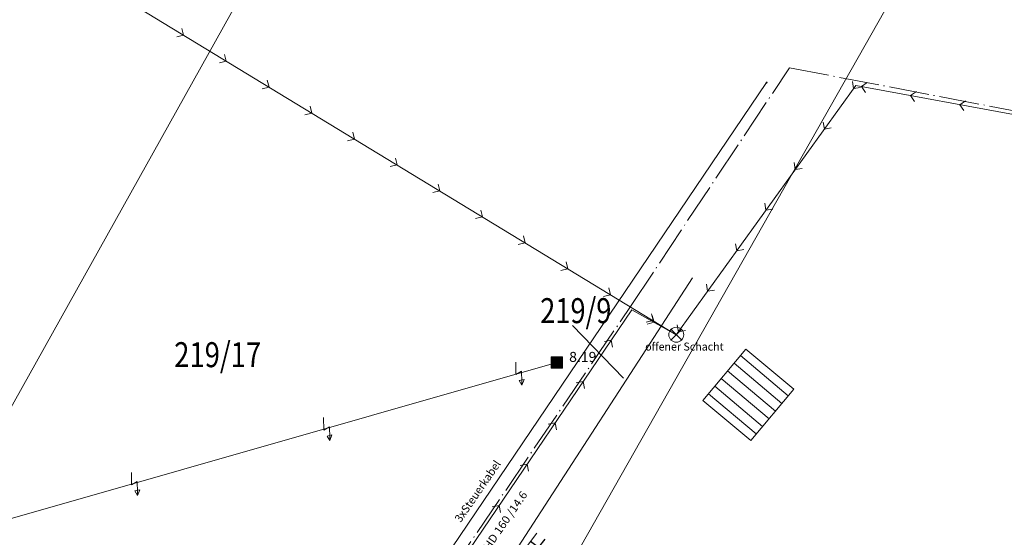
# Model space of a CAD drawing. Units: metres. Extents: x 4446721 to 4448541, y 5983842 to 5984695.
# Drawn here: x 4447346 to 4447445, y 5984323 to 5984375 of the extents above; entities that cross this region are included whole.
import ezdxf
from ezdxf.enums import TextEntityAlignment as Align

# ---------------------------------------------------------------- set-up
doc = ezdxf.new("R2010")
doc.units = ezdxf.units.M
doc.linetypes.add('AUSGEZOGEN', pattern=[0])
doc.linetypes.add('STRICHPUNKT2_S11', pattern=[5, 4, -0.5, 0, -0.5])
for name, color, linetype in [('XR$1$DIGI_GRENZEN_', 6, 'Continuous'), ('XR$1$SCHMUTZWASSERLEITUNG', 32, 'Continuous'), ('XR$1$SCHRAFFUREN_GEBAEUDE', 7, 'Continuous'), ('XR$1$SW_DIMENSIONEN', 61, 'Continuous'), ('XR$1$TE0202_08N05', 7, 'Continuous'), ('XR$1$TEXTE_HOEHEN', 7, 'Continuous'), ('XR$1$TEXTE_ZUM_FLURSTUECK', 7, 'Continuous'), ('XR$1$TW_LEITUNG_ZVG', 171, 'Continuous'), ('XR$1$WIRTSCHAFTSGEBAEUDE', 7, 'Continuous'), ('XR$20$NORDPFEIL', 7, 'Continuous'), ('XR$22$STROMKABEL', 21, 'Continuous')]:
    doc.layers.add(name, color=color, linetype=linetype)
doc.layers.add('XR$10$STANDARD', color=7, linetype='Continuous', lineweight=18)
doc.styles.add('ARIAL', font='ARIAL.TTF')
doc.styles.add('ARIALNARROW', font='ARIALN.TTF')

# ---------------------------------------------------------------- blocks, each defined once
blk = doc.blocks.new('MUSTERELEMENT_32')
at = {"layer": 'XR$20$NORDPFEIL', "color": 7, "linetype": 'AUSGEZOGEN', "lineweight": 18}
blk.add_line((220.571, 74.412), (211.429, 62.336), dxfattribs=at)
at = {"layer": 'XR$20$NORDPFEIL', "color": 7, "linetype": 'AUSGEZOGEN', "lineweight": 25}
for p, q in [((219.657, 73.204), (220.454, 72.601)), ((219.962, 73.607), (220.759, 73.003)), ((221.368, 73.808), (220.759, 73.003)), ((219.845, 71.796), (220.454, 72.601)), ((218.133, 71.191), (218.931, 70.588)), ((218.438, 71.594), (219.235, 70.99)), ((219.845, 71.796), (219.235, 70.99)), ((218.321, 69.783), (218.931, 70.588)), ((216.61, 69.179), (217.407, 68.575)), ((216.914, 69.581), (217.712, 68.978)), ((218.321, 69.783), (217.712, 68.978)), ((216.798, 67.77), (217.407, 68.575)), ((215.086, 67.166), (215.883, 66.563)), ((215.391, 67.569), (216.188, 66.965)), ((216.798, 67.77), (216.188, 66.965)), ((215.274, 65.757), (215.883, 66.563)), ((213.562, 65.153), (214.36, 64.55)), ((213.867, 65.556), (214.664, 64.952)), ((215.274, 65.757), (214.664, 64.952)), ((213.75, 63.745), (214.36, 64.55)), ((212.039, 63.141), (212.836, 62.537)), ((212.343, 63.543), (213.141, 62.94)), ((213.75, 63.745), (213.141, 62.94)), ((212.227, 61.732), (212.836, 62.537))]:
    blk.add_line(p, q, dxfattribs=at)

msp = doc.modelspace()

# ---------------------------------------------------------------- linework, layer by layer
at = {"color": 7, "linetype": 'AUSGEZOGEN', "lineweight": 13}
for p, q in [((4447362.733, 5984373.687), (4447362.565, 5984374.374)), ((4447362.733, 5984373.687), (4447362.046, 5984373.52)), ((4447367.005, 5984371.09), (4447366.318, 5984370.922)), ((4447367.005, 5984371.09), (4447366.838, 5984371.777)), ((4447371.278, 5984368.493), (4447371.11, 5984369.18)), ((4447429.792, 5984368.354), (4447429.679, 5984369.052)), ((4447430.583, 5984368.546), (4447431.165, 5984368.947)), ((4447371.278, 5984368.493), (4447370.591, 5984368.325)), ((4447429.792, 5984368.354), (4447430.49, 5984368.468)), ((4447430.583, 5984368.546), (4447430.984, 5984367.964)), ((4447435.501, 5984367.641), (4447436.083, 5984368.043)), ((4447435.501, 5984367.641), (4447435.902, 5984367.059)), ((4447440.418, 5984366.737), (4447441, 5984367.138)), ((4447375.55, 5984365.896), (4447375.383, 5984366.583)), ((4447440.418, 5984366.737), (4447440.819, 5984366.155)), ((4447375.55, 5984365.896), (4447374.863, 5984365.728)), ((4447426.871, 5984364.296), (4447426.757, 5984364.994)), ((4447426.871, 5984364.296), (4447427.569, 5984364.41)), ((4447379.823, 5984363.299), (4447379.136, 5984363.131)), ((4447379.823, 5984363.299), (4447379.655, 5984363.986)), ((4447384.096, 5984360.701), (4447383.928, 5984361.388)), ((4447384.096, 5984360.701), (4447383.409, 5984360.534)), ((4447423.949, 5984360.239), (4447423.835, 5984360.937)), ((4447423.949, 5984360.239), (4447424.647, 5984360.353)), ((4447388.368, 5984358.104), (4447387.681, 5984357.937)), ((4447388.368, 5984358.104), (4447388.201, 5984358.791)), ((4447392.641, 5984355.507), (4447392.473, 5984356.194)), ((4447421.027, 5984356.181), (4447420.913, 5984356.879)), ((4447421.027, 5984356.181), (4447421.725, 5984356.295)), ((4447392.641, 5984355.507), (4447391.954, 5984355.34)), ((4447396.913, 5984352.91), (4447396.746, 5984353.597)), ((4447396.913, 5984352.91), (4447396.226, 5984352.743)), ((4447418.105, 5984352.124), (4447417.992, 5984352.822)), ((4447418.105, 5984352.124), (4447418.803, 5984352.238)), ((4447401.186, 5984350.313), (4447400.499, 5984350.145)), ((4447401.186, 5984350.313), (4447401.018, 5984351)), ((4447405.459, 5984347.716), (4447405.291, 5984348.403)), ((4447415.183, 5984348.067), (4447415.07, 5984348.764)), ((4447405.459, 5984347.716), (4447404.772, 5984347.548)), ((4447415.183, 5984348.067), (4447415.881, 5984348.18)), ((4447409.731, 5984345.119), (4447409.564, 5984345.806)), ((4447409.828, 5984344.962), (4447409.639, 5984345.643)), ((4447409.731, 5984345.119), (4447409.044, 5984344.951)), ((4447409.828, 5984344.962), (4447409.147, 5984344.772)), ((4447412.262, 5984344.009), (4447412.148, 5984344.707)), ((4447411.522, 5984344.236), (4447412.572, 5984343.186)), ((4447411.522, 5984343.186), (4447412.572, 5984344.236)), ((4447412.262, 5984344.009), (4447412.96, 5984344.123)), ((4447405.542, 5984343.167), (4447404.847, 5984343.034)), ((4447405.542, 5984343.167), (4447405.675, 5984342.472)), ((4447400.651, 5984341.482), (4447399.526, 5984341.482)), ((4447399.526, 5984341.482), (4447399.526, 5984340.357)), ((4447399.526, 5984341.426), (4447400.651, 5984341.426)), ((4447400.651, 5984341.37), (4447399.526, 5984341.37)), ((4447400.651, 5984340.357), (4447400.651, 5984341.482)), ((4447395.982, 5984339.717), (4447395.981, 5984340.98)), ((4447399.526, 5984341.314), (4447400.651, 5984341.314)), ((4447400.651, 5984341.258), (4447399.526, 5984341.258)), ((4447399.526, 5984341.201), (4447400.651, 5984341.201)), ((4447400.651, 5984341.145), (4447399.526, 5984341.145)), ((4447399.526, 5984341.089), (4447400.651, 5984341.089)), ((4447400.651, 5984341.033), (4447399.526, 5984341.033)), ((4447399.526, 5984340.976), (4447400.651, 5984340.976)), ((4447400.651, 5984340.92), (4447399.526, 5984340.92)), ((4447400.651, 5984340.864), (4447399.526, 5984340.864)), ((4447399.526, 5984340.808), (4447400.651, 5984340.808)), ((4447400.651, 5984340.751), (4447399.526, 5984340.751)), ((4447399.526, 5984340.695), (4447400.651, 5984340.695)), ((4447400.651, 5984340.639), (4447399.526, 5984340.639)), ((4447399.526, 5984340.582), (4447400.651, 5984340.582)), ((4447400.651, 5984340.526), (4447399.526, 5984340.526)), ((4447399.526, 5984340.47), (4447400.651, 5984340.47)), ((4447400.651, 5984340.414), (4447399.526, 5984340.414)), ((4447399.526, 5984340.357), (4447400.651, 5984340.357)), ((4447395.982, 5984339.717), (4447396.557, 5984340.052)), ((4447396.557, 5984340.052), (4447396.582, 5984338.983)), ((4447396.322, 5984339.127), (4447396.806, 5984339.234)), ((4447396.592, 5984338.674), (4447396.322, 5984339.127)), ((4447396.582, 5984338.983), (4447396.592, 5984338.674)), ((4447396.806, 5984339.234), (4447396.592, 5984338.674)), ((4447402.733, 5984339.03), (4447402.039, 5984338.897)), ((4447402.733, 5984339.03), (4447402.866, 5984338.335)), ((4447376.752, 5984334.158), (4447376.75, 5984335.421)), ((4447376.752, 5984334.158), (4447377.327, 5984334.493)), ((4447377.327, 5984334.493), (4447377.351, 5984333.424)), ((4447399.925, 5984334.893), (4447399.23, 5984334.76)), ((4447399.925, 5984334.893), (4447400.058, 5984334.199)), ((4447377.092, 5984333.568), (4447377.576, 5984333.675)), ((4447377.362, 5984333.115), (4447377.092, 5984333.568)), ((4447377.576, 5984333.675), (4447377.362, 5984333.115)), ((4447377.351, 5984333.424), (4447377.362, 5984333.115)), ((4447397.116, 5984330.757), (4447396.422, 5984330.624)), ((4447397.116, 5984330.757), (4447397.249, 5984330.062)), ((4447357.52, 5984328.668), (4447357.518, 5984329.931)), ((4447357.52, 5984328.668), (4447358.095, 5984329.004)), ((4447358.095, 5984329.004), (4447358.119, 5984327.935)), ((4447357.86, 5984328.079), (4447358.344, 5984328.186)), ((4447358.13, 5984327.626), (4447357.86, 5984328.079)), ((4447358.119, 5984327.935), (4447358.13, 5984327.626)), ((4447358.344, 5984328.186), (4447358.13, 5984327.626)), ((4447394.308, 5984326.62), (4447393.614, 5984326.487)), ((4447394.308, 5984326.62), (4447394.441, 5984325.925))]:
    msp.add_line(p, q, dxfattribs=at)
for centre, radius in [((4447421.081, 5984368.948), 0.05), ((4447421.081, 5984368.948), 0.025), ((4447412.047, 5984343.711), 0.75)]:
    msp.add_circle(centre, radius, dxfattribs=at)
at = {"layer": 'XR$1$DIGI_GRENZEN_', "color": 7, "linetype": 'AUSGEZOGEN', "lineweight": 18}
for p, q in [((4447447.668, 5984402.129), (4447385.871, 5984293.289)), ((4447337.532, 5984322.292), (4447376.205, 5984391.496)), ((4447421.081, 5984368.948), (4447374.505, 5984300.108))]:
    msp.add_line(p, q, dxfattribs=at)
at = {"layer": 'XR$1$SCHMUTZWASSERLEITUNG', "color": 7, "linetype": 'AUSGEZOGEN', "lineweight": 13}
for p, q in [((4447185.241, 5984481.577), (4447412.047, 5984343.711)), ((4447430.007, 5984368.652), (4447412.047, 5984343.711)), ((4447500.004, 5984355.775), (4447430.007, 5984368.652)), ((4447386.623, 5984315.3), (4447407.61, 5984346.213)), ((4447407.61, 5984346.213), (4447412.047, 5984343.711))]:
    msp.add_line(p, q, dxfattribs=at)
at = {"layer": 'XR$1$SCHRAFFUREN_GEBAEUDE', "color": 7, "linetype": 'AUSGEZOGEN', "lineweight": 13}
for p, q in [((4447418.473, 5984341.62), (4447423.261, 5984337.606)), ((4447417.831, 5984340.854), (4447422.619, 5984336.839)), ((4447417.188, 5984340.087), (4447421.976, 5984336.073)), ((4447415.903, 5984338.555), (4447420.692, 5984334.54)), ((4447416.546, 5984339.321), (4447421.334, 5984335.306)), ((4447415.261, 5984337.788), (4447420.049, 5984333.774))]:
    msp.add_line(p, q, dxfattribs=at)
at = {"layer": 'XR$1$TE0202_08N05', "color": 7, "linetype": 'STRICHPUNKT2_S11', "lineweight": 13}
for p, q in [((4447407.536, 5984346.638), (4447423.373, 5984370.431)), ((4447423.373, 5984370.431), (4447464.472, 5984362.571)), ((4447386.378, 5984315.474), (4447407.536, 5984346.638))]:
    msp.add_line(p, q, dxfattribs=at)
at = {"layer": 'XR$1$TEXTE_ZUM_FLURSTUECK', "color": 7, "linetype": 'AUSGEZOGEN', "lineweight": 18}
msp.add_line((4447406.758, 5984339.357), (4447401.645, 5984344.621), dxfattribs=at)
at = {"layer": 'XR$1$TW_LEITUNG_ZVG', "color": 7, "linetype": 'AUSGEZOGEN', "lineweight": 13}
msp.add_line((4447413.685, 5984349.391), (4447388.703, 5984310.915), dxfattribs=at)
at = {"layer": 'XR$1$WIRTSCHAFTSGEBAEUDE', "color": 7, "linetype": 'AUSGEZOGEN', "lineweight": 13}
for p, q in [((4447414.714, 5984337.136), (4447419.02, 5984342.272)), ((4447419.02, 5984342.272), (4447423.808, 5984338.258)), ((4447423.808, 5984338.258), (4447419.503, 5984333.122)), ((4447419.503, 5984333.122), (4447414.714, 5984337.136))]:
    msp.add_line(p, q, dxfattribs=at)
at = {"layer": 'XR$10$STANDARD', "color": 7, "linetype": 'AUSGEZOGEN', "lineweight": 18}
for points, invisible_edges in [([(4447376.141, 5984299.127), (4447016.828, 5984514.605), (4447400.016, 5984265.464)], 14), ([(4447400.016, 5984265.464), (4447016.828, 5984514.605), (4447344.461, 5984298.806)], 3)]:
    msp.add_3dface(points, dxfattribs=dict(at, invisible_edges=invisible_edges))
at = {"layer": 'XR$20$NORDPFEIL', "color": 7, "linetype": 'AUSGEZOGEN', "lineweight": 18}
msp.add_line((4447398.077, 5984323.839), (4447388.935, 5984311.763), dxfattribs=at)
at = {"layer": 'XR$22$STROMKABEL', "color": 7, "linetype": 'AUSGEZOGEN', "lineweight": 13}
msp.add_line((4447315.965, 5984316.909), (4447400.089, 5984340.92), dxfattribs=at)

# ---------------------------------------------------------------- block references
at = {"layer": 'XR$20$NORDPFEIL', "color": 7, "linetype": 'AUSGEZOGEN', "lineweight": 25}
msp.add_blockref('MUSTERELEMENT_32', (4447177.506, 5984249.427), dxfattribs=at)

# ---------------------------------------------------------------- texts
at = {"layer": 'XR$1$SW_DIMENSIONEN', "color": 7, "linetype": 'AUSGEZOGEN', "lineweight": 13, "style": 'ARIAL'}
for s, rotation, width, p, p2 in [('offener Schacht', 359.99885, 1.009945, (4447408.939, 5984342.125), (4447416.792, 5984342.125)), ('ADL PE HD 160 /14.6', 55.47331, 1.008681, (4447391.009, 5984318.714), (4447397.191, 5984327.699))]:
    msp.add_text(s, height=0.8, rotation=rotation, dxfattribs=dict(at, width=width)).set_placement(p, p2, align=Align.FIT)
at = {"layer": 'XR$1$TE0202_08N05', "color": 7, "linetype": 'AUSGEZOGEN', "lineweight": 13, "style": 'ARIAL', "width": 1.02491}
msp.add_text('3xSteuerkabel', height=0.8, rotation=55.51178, dxfattribs=at).set_placement((4447390.465, 5984324.861), (4447394.535, 5984330.784), align=Align.FIT)
at = {"layer": 'XR$1$TEXTE_HOEHEN', "color": 7, "linetype": 'AUSGEZOGEN', "lineweight": 13, "style": 'ARIAL', "width": 1.052091}
msp.add_text('8.19', height=1, dxfattribs=at).set_placement((4447401.323, 5984340.99), (4447404.056, 5984340.99), align=Align.FIT)
at = {"layer": 'XR$1$TEXTE_ZUM_FLURSTUECK', "color": 7, "linetype": 'AUSGEZOGEN', "lineweight": 18, "style": 'ARIALNARROW', "oblique": 19}
for s, width, p, p2 in [('219/9', 0.9104, (4447398.427, 5984344.871), (4447405.552, 5984344.871)), ('219/17', 0.926599, (4447361.786, 5984340.464), (4447370.494, 5984340.464))]:
    msp.add_text(s, height=2.5, dxfattribs=dict(at, width=width)).set_placement(p, p2, align=Align.FIT)

doc.saveas('drawing.dxf')
